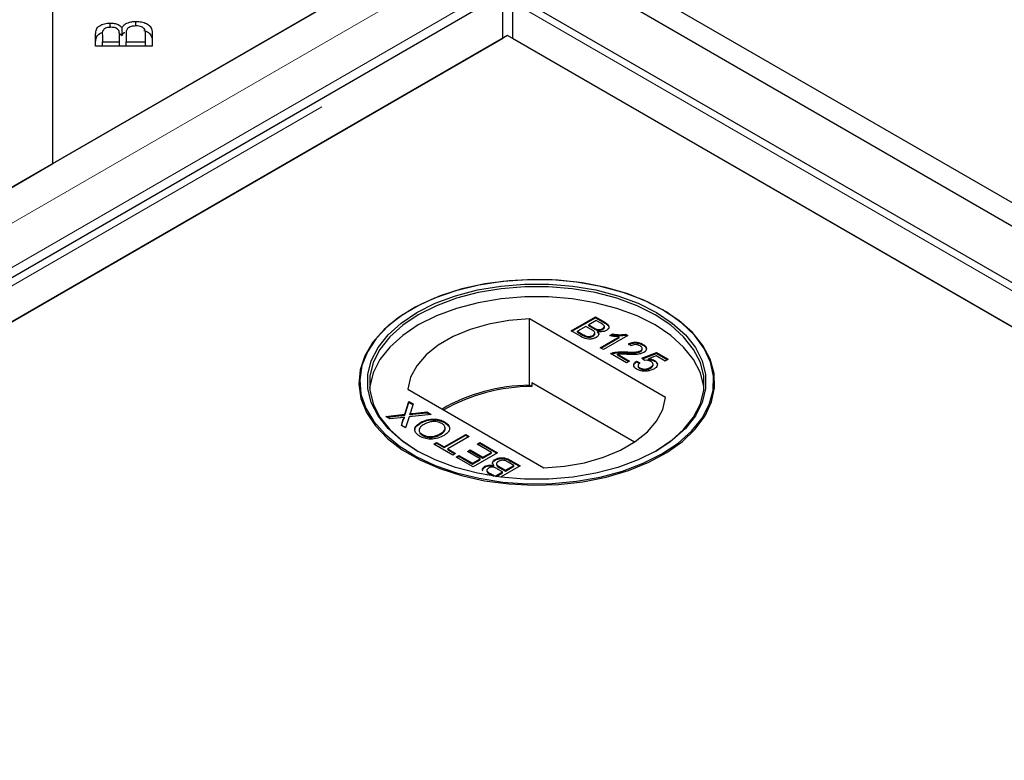
# Model space of a CAD drawing. Units: millimetres. Extents: x 110 to 7683, y 57 to 7824.
# Drawn here: x 4624 to 4727, y 5467 to 5544 of the extents above; entities that cross this region are included whole.
import ezdxf

# ---------------------------------------------------------------- set-up
doc = ezdxf.new("R2010")
doc.units = ezdxf.units.MM
doc.header["$LTSCALE"] = 20
doc.linetypes.add('PHANTOM', pattern=[12.7, 6.35, -1.27, 1.27, -1.27, 1.27, -1.27])

msp = doc.modelspace()

# ---------------------------------------------------------------- linework, layer by layer
at = {"color": 7, "linetype": 'Continuous', "lineweight": 25}
for p, q in [((5079.58, 5322.03), (4281.26, 5782.9)), ((5077.46, 5320.81), (4279.14, 5781.67)), ((4627.95, 5528.98), (4627.95, 5569.8)), ((4627.95, 5528.98), (4663.3, 5549.39)), ((4662.79, 5549.1), (3880.48, 5097.48)), ((4674.76, 5546.56), (3883.85, 5089.98)), ((5070.4, 5318.98), (4676.18, 5546.56)), ((4674.96, 5542.08), (4674.96, 5545.83)), ((4675.98, 5545.83), (4675.98, 5542.08)), ((4633.93, 5543.21), (4633.93, 5543.66)), ((4636.62, 5543.36), (4636.62, 5543.83)), ((4675.47, 5542.37), (3927.5, 5110.58)), ((4632.42, 5541.25), (4632.42, 5542.53)), ((4633.12, 5542.38), (4633.12, 5541.7)), ((4634.9, 5542.58), (4635.19, 5542.37)), ((4634.9, 5541.7), (4634.9, 5542.44)), ((4635.19, 5542.37), (4635.19, 5543.19)), ((4635.6, 5542.49), (4635.6, 5541.7)), ((4637.64, 5541.7), (4637.64, 5542.55)), ((4638.34, 5542.55), (4638.34, 5541.25)), ((5026.76, 5339.58), (4675.47, 5542.37)), ((3892.65, 5090.46), (4674.96, 5542.08)), ((4638.34, 5541.25), (4632.42, 5541.25)), ((4633.12, 5541.7), (4634.9, 5541.7)), ((4633.12, 5541.25), (4633.12, 5541.7)), ((4634.9, 5541.25), (4634.9, 5541.7)), ((4635.6, 5541.25), (4635.6, 5541.7)), ((4635.6, 5541.7), (4637.64, 5541.7)), ((4637.64, 5541.25), (4637.64, 5541.7)), ((4675.98, 5542.08), (5061.6, 5319.46)), ((3879.97, 5097.19), (4627.95, 5528.98)), ((4665.43, 5513.76), (4665.36, 5513.71)), ((4691.67, 5513.71), (4691.6, 5513.76)), ((4691.99, 5504.55), (4677.76, 5512.76)), ((4677.76, 5505.82), (4677.76, 5512.76)), ((4682.12, 5511.5), (4684.66, 5512.96)), ((4682.19, 5511.46), (4684.66, 5512.88)), ((4684.73, 5512.59), (4683.95, 5512.14)), ((4684.66, 5512.96), (4685.62, 5512.41)), ((4684.66, 5512.88), (4684.66, 5512.96)), ((4684.66, 5512.88), (4685.62, 5512.33)), ((4685.21, 5512.31), (4684.73, 5512.59)), ((4683.08, 5510.95), (4682.12, 5511.5)), ((4683.65, 5511.97), (4682.77, 5511.46)), ((4682.77, 5511.46), (4683.37, 5511.11)), ((4682.77, 5511.38), (4682.77, 5511.46)), ((4682.77, 5511.38), (4683.37, 5511.03)), ((4684.21, 5511.64), (4683.65, 5511.97)), ((4683.95, 5512.14), (4684.47, 5511.83)), ((4683.95, 5512.05), (4683.95, 5512.14)), ((4683.95, 5512.05), (4684.47, 5511.75)), ((4684.81, 5511.59), (4684.81, 5511.67)), ((4684.87, 5511.37), (4684.87, 5511.45)), ((4685.41, 5511.66), (4685.41, 5511.74)), ((4685.59, 5511.88), (4685.59, 5511.98)), ((4683.6, 5510.91), (4683.6, 5510.99)), ((4684.39, 5510.95), (4684.39, 5511.04)), ((4684.58, 5511.19), (4684.58, 5511.29)), ((4685.15, 5509.75), (4687.13, 5510.89)), ((4685.22, 5509.71), (4687.13, 5510.81)), ((4688.02, 5511.03), (4685.48, 5509.56)), ((4686.17, 5511.01), (4686.47, 5511.19)), ((4686.28, 5510.99), (4686.47, 5511.1)), ((4686.47, 5511.1), (4686.47, 5511.19)), ((4687.13, 5510.81), (4687.13, 5510.89)), ((4687.81, 5511.15), (4688.02, 5511.03)), ((4687.81, 5511.07), (4687.81, 5511.15)), ((4687.81, 5511.07), (4687.95, 5510.99)), ((4685.48, 5509.56), (4685.15, 5509.75)), ((4687.8, 5509.23), (4687.8, 5509.32)), ((4688.38, 5509.95), (4688.09, 5510.16)), ((4689.37, 5509.35), (4689.37, 5509.43)), ((4689.54, 5509.57), (4689.54, 5509.67)), ((4689.62, 5510.02), (4689.62, 5510.1)), ((4687.89, 5508.17), (4686.23, 5509.13)), ((4686.49, 5509.15), (4686.49, 5509.24)), ((4686.97, 5509.07), (4688.22, 5508.35)), ((4686.97, 5508.99), (4686.97, 5509.07)), ((4686.97, 5508.99), (4688.15, 5508.31)), ((4688.22, 5508.35), (4687.89, 5508.17)), ((4688.93, 5508.35), (4689.29, 5508.18)), ((4688.93, 5508.27), (4688.93, 5508.35)), ((4688.93, 5508.27), (4689.29, 5508.1)), ((4689.49, 5508.64), (4691.05, 5509.24)), ((4689.78, 5508.43), (4689.49, 5508.64)), ((4689.56, 5508.58), (4691.05, 5509.16)), ((4690.99, 5508.9), (4690.21, 5508.59)), ((4690.21, 5508.51), (4690.21, 5508.59)), ((4690.83, 5508.35), (4690.83, 5508.43)), ((4691.93, 5508.35), (4690.99, 5508.9)), ((4691.05, 5509.24), (4692.26, 5508.54)), ((4691.05, 5509.16), (4691.05, 5509.24)), ((4691.05, 5509.16), (4692.19, 5508.5)), ((4692.26, 5508.54), (4691.93, 5508.35)), ((4689.1, 5507.91), (4689.1, 5507.81)), ((4689.3, 5507.57), (4689.3, 5507.65)), ((4690.41, 5507.62), (4690.41, 5507.7)), ((4690.68, 5507.94), (4690.68, 5508.04)), ((4665.04, 5505.42), (4679.27, 5497.2)), ((4678, 5505.68), (4677.76, 5505.82)), ((4678, 5506.09), (4678, 5505.68)), ((4688.74, 5499.89), (4678, 5506.09)), ((4664.73, 5502.79), (4665.16, 5504.12)), ((4665.16, 5504.12), (4665.59, 5503.87)), ((4665.16, 5504.04), (4665.16, 5504.12)), ((4664.73, 5502.71), (4665.16, 5504.04)), ((4665.16, 5504.04), (4665.57, 5503.8)), ((4665.59, 5503.87), (4665.31, 5502.99)), ((4662.75, 5502.58), (4664.73, 5502.79)), ((4663.18, 5502.32), (4662.75, 5502.58)), ((4662.87, 5502.51), (4664.73, 5502.71)), ((4664.27, 5502.44), (4663.18, 5502.32)), ((4664.37, 5501.64), (4664.57, 5502.27)), ((4664.39, 5501.63), (4664.57, 5502.19)), ((4664.68, 5502.4), (4664.68, 5502.48)), ((4664.73, 5502.71), (4664.73, 5502.79)), ((4665.17, 5502.54), (4664.8, 5501.39)), ((4667.47, 5502.78), (4665.17, 5502.54)), ((4665.26, 5502.76), (4665.26, 5502.85)), ((4665.56, 5502.88), (4667.04, 5503.04)), ((4665.56, 5502.8), (4667.04, 5502.95)), ((4667.04, 5503.04), (4667.47, 5502.78)), ((4667.04, 5502.95), (4667.04, 5503.04)), ((4667.04, 5502.95), (4667.35, 5502.77)), ((4664.8, 5501.39), (4664.37, 5501.64)), ((4666.38, 5501.87), (4666.38, 5501.95)), ((4668.89, 5501.92), (4668.89, 5502)), ((4668.89, 5501.92), (4669.31, 5501.55)), ((4666.57, 5500.59), (4666.57, 5500.67)), ((4668.47, 5500.7), (4668.47, 5500.78)), ((4668.86, 5499.39), (4671.11, 5500.69)), ((4668.86, 5499.31), (4671.11, 5500.6)), ((4671.47, 5500.48), (4669.22, 5499.18)), ((4671.11, 5500.69), (4671.47, 5500.48)), ((4671.11, 5500.6), (4671.11, 5500.69)), ((4671.11, 5500.6), (4671.39, 5500.44)), ((4667.75, 5499.69), (4668.04, 5499.86)), ((4669.74, 5498.54), (4667.75, 5499.69)), ((4667.82, 5499.65), (4668.04, 5499.78)), ((4668.04, 5499.86), (4668.86, 5499.39)), ((4668.04, 5499.78), (4668.04, 5499.86)), ((4668.04, 5499.78), (4668.86, 5499.31)), ((4668.86, 5499.31), (4668.86, 5499.39)), ((4669.22, 5499.18), (4670.03, 5498.71)), ((4669.22, 5499.1), (4669.22, 5499.18)), ((4669.22, 5499.1), (4669.96, 5498.67)), ((4671.27, 5498.9), (4671.56, 5499.07)), ((4671.34, 5498.86), (4671.56, 5498.99)), ((4671.56, 5499.07), (4672.9, 5498.3)), ((4671.56, 5498.99), (4671.56, 5499.07)), ((4671.56, 5498.99), (4672.9, 5498.21)), ((4672.28, 5499.67), (4672.57, 5499.84)), ((4673.78, 5498.8), (4672.28, 5499.67)), ((4672.35, 5499.63), (4672.57, 5499.76)), ((4672.57, 5499.84), (4674.43, 5498.77)), ((4672.57, 5499.76), (4672.57, 5499.84)), ((4672.57, 5499.76), (4674.36, 5498.73)), ((4670.03, 5498.71), (4669.74, 5498.54)), ((4670.1, 5498.33), (4670.39, 5498.5)), ((4671.89, 5497.3), (4670.1, 5498.33)), ((4670.17, 5498.29), (4670.39, 5498.42)), ((4670.39, 5498.5), (4671.82, 5497.68)), ((4670.39, 5498.42), (4670.39, 5498.5)), ((4670.39, 5498.42), (4671.82, 5497.59)), ((4672.61, 5498.13), (4671.27, 5498.9)), ((4671.82, 5497.68), (4672.61, 5498.13)), ((4671.82, 5497.59), (4672.61, 5498.05)), ((4674.43, 5498.77), (4671.89, 5497.3)), ((4672.61, 5498.05), (4672.61, 5498.13)), ((4672.9, 5498.3), (4673.78, 5498.8)), ((4672.9, 5498.21), (4673.78, 5498.72)), ((4672.9, 5498.21), (4672.9, 5498.3)), ((4673.78, 5498.72), (4673.78, 5498.8)), ((4674.16, 5498), (4674.16, 5498.08)), ((4675.82, 5497.96), (4676.78, 5497.41)), ((4671.82, 5497.59), (4671.82, 5497.68)), ((4673.1, 5497.28), (4673.1, 5497.36)), ((4673.31, 5496.95), (4673.31, 5496.85)), ((4674.03, 5497.37), (4674.03, 5497.46)), ((4674.32, 5497.64), (4674.32, 5497.54)), ((4674.95, 5496.77), (4674.43, 5497.07)), ((4674.69, 5497.26), (4675.25, 5496.94)), ((4674.69, 5497.18), (4675.25, 5496.86)), ((4676.78, 5497.41), (4674.72, 5496.23)), ((4675.25, 5496.94), (4676.13, 5497.45)), ((4675.25, 5496.86), (4676.13, 5497.37)), ((4675.25, 5496.86), (4675.25, 5496.94)), ((4676.13, 5497.45), (4675.53, 5497.8)), ((4675.82, 5497.88), (4676.71, 5497.37)), ((4676.13, 5497.37), (4676.13, 5497.45)), ((4673.41, 5496.42), (4673.28, 5496.49)), ((4673.69, 5496.6), (4674.17, 5496.32)), ((4673.69, 5496.52), (4674.03, 5496.32)), ((4674.17, 5496.32), (4674.95, 5496.77)), ((4674.17, 5496.3), (4674.17, 5496.32)), ((4674.26, 5496.29), (4674.95, 5496.69)), ((4674.95, 5496.69), (4674.95, 5496.77))]:
    msp.add_line(p, q, dxfattribs=at)
at = {"color": 8, "linetype": 'PHANTOM', "lineweight": 18}
for p, q in [((4669.3, 5549.1), (3880.48, 5093.73)), ((4671.63, 5545.81), (3881.5, 5089.68)), ((3886.15, 5090.46), (4674.96, 5545.83)), ((4675.98, 5545.83), (5068.1, 5319.46)), ((4685.62, 5512.33), (4685.62, 5512.41)), ((4684.47, 5511.75), (4684.47, 5511.83)), ((4683.37, 5511.03), (4683.37, 5511.11)), ((4664.57, 5502.19), (4664.57, 5502.27)), ((4665.56, 5502.8), (4665.56, 5502.88)), ((4675.82, 5497.88), (4675.82, 5497.96)), ((4674.69, 5497.18), (4674.69, 5497.26)), ((4673.69, 5496.52), (4673.69, 5496.6))]:
    msp.add_line(p, q, dxfattribs=at)
at = {"color": 7, "linetype": 'Continuous', "lineweight": 25, "flags": 128}
for points in [[(4691.67, 5513.72), (4689.71, 5514.7), (4687.54, 5515.52), (4685.18, 5516.15), (4682.7, 5516.59), (4680.14, 5516.83), (4677.54, 5516.85), (4674.96, 5516.67), (4672.46, 5516.28), (4670.07, 5515.7), (4667.84, 5514.92), (4665.82, 5513.98), (4664.05, 5512.88), (4662.57, 5511.66), (4661.39, 5510.32), (4660.54, 5508.9), (4660.05, 5507.43), (4659.91, 5505.94), (4660.14, 5504.44), (4660.72, 5502.98), (4661.65, 5501.59), (4662.91, 5500.27), (4664.47, 5499.08), (4666.31, 5498.02), (4668.38, 5497.12), (4670.65, 5496.39), (4673.07, 5495.85), (4675.6, 5495.52), (4678.19, 5495.38), (4680.78, 5495.46), (4683.33, 5495.75), (4685.79, 5496.24), (4688.1, 5496.92), (4690.22, 5497.78), (4692.12, 5498.8), (4693.76, 5499.96), (4695.09, 5501.25), (4696.11, 5502.63), (4696.78, 5504.08), (4697.1, 5505.56), (4697.05, 5507.06), (4696.65, 5508.54), (4695.89, 5509.97), (4694.79, 5511.33), (4693.38, 5512.59), (4691.67, 5513.72)], [(4691.6, 5498.65), (4693.29, 5499.78), (4694.7, 5501.03), (4695.79, 5502.38), (4696.54, 5503.8), (4696.94, 5505.28), (4696.99, 5506.77), (4696.68, 5508.24), (4696.01, 5509.68), (4695, 5511.05), (4693.67, 5512.33), (4692.05, 5513.49), (4690.16, 5514.51), (4688.04, 5515.36), (4685.74, 5516.04), (4683.3, 5516.52), (4680.77, 5516.81), (4678.19, 5516.88), (4675.62, 5516.75), (4673.11, 5516.42), (4670.7, 5515.89), (4668.44, 5515.16), (4666.38, 5514.27), (4664.55, 5513.21), (4663, 5512.02), (4661.75, 5510.72), (4660.82, 5509.33), (4660.24, 5507.88), (4660.02, 5506.39), (4660.15, 5504.9), (4660.65, 5503.44), (4661.49, 5502.03), (4662.66, 5500.71), (4664.14, 5499.49), (4665.9, 5498.4), (4667.9, 5497.46), (4670.12, 5496.69), (4672.49, 5496.11), (4674.99, 5495.72), (4677.55, 5495.54), (4680.13, 5495.57), (4682.68, 5495.8), (4685.14, 5496.24), (4687.48, 5496.87), (4689.65, 5497.68), (4691.6, 5498.65)], [(4691.03, 5498.98), (4689.12, 5498.03), (4687, 5497.24), (4684.7, 5496.63), (4682.28, 5496.22), (4679.78, 5496.01), (4677.25, 5496.01), (4674.75, 5496.22), (4672.33, 5496.63), (4670.03, 5497.24), (4667.91, 5498.03), (4666, 5498.98), (4664.35, 5500.08), (4662.98, 5501.31), (4661.93, 5502.64), (4661.22, 5504.03), (4660.86, 5505.48), (4660.86, 5506.94), (4661.22, 5508.38), (4661.93, 5509.78), (4662.98, 5511.1), (4664.35, 5512.33), (4666, 5513.43), (4667.91, 5514.39), (4670.03, 5515.17), (4672.33, 5515.78), (4674.75, 5516.19), (4677.25, 5516.4), (4679.78, 5516.4), (4682.28, 5516.19), (4684.7, 5515.78), (4687, 5515.17), (4689.12, 5514.39), (4691.03, 5513.43), (4692.68, 5512.33), (4694.05, 5511.1), (4695.1, 5509.78), (4695.81, 5508.38), (4696.17, 5506.94), (4696.17, 5505.48), (4695.81, 5504.03), (4695.1, 5502.64), (4694.05, 5501.31), (4692.68, 5500.08), (4691.03, 5498.98)], [(4690.89, 5498.9), (4692.52, 5499.99), (4693.87, 5501.2), (4694.91, 5502.51), (4695.62, 5503.9), (4695.97, 5505.32), (4695.97, 5506.76), (4695.62, 5508.19), (4694.91, 5509.57), (4693.87, 5510.88), (4692.52, 5512.1), (4690.89, 5513.19), (4689, 5514.13), (4686.9, 5514.91), (4684.63, 5515.51), (4682.23, 5515.91), (4679.76, 5516.12), (4677.27, 5516.12), (4674.8, 5515.91), (4672.4, 5515.51), (4670.13, 5514.91), (4668.03, 5514.13), (4666.14, 5513.19), (4664.51, 5512.1), (4663.16, 5510.88), (4662.12, 5509.57), (4661.41, 5508.19), (4661.06, 5506.76), (4661.06, 5505.32), (4661.41, 5503.9), (4662.12, 5502.51), (4663.16, 5501.2), (4664.51, 5499.99), (4666.14, 5498.9)], [(4695.99, 5505.51), (4695.97, 5505.7), (4695.62, 5507.13), (4694.91, 5508.51), (4693.87, 5509.82), (4692.52, 5511.04), (4690.89, 5512.13), (4689, 5513.07), (4686.9, 5513.85), (4684.63, 5514.45), (4682.23, 5514.85), (4679.76, 5515.06), (4677.27, 5515.06), (4674.8, 5514.85), (4672.4, 5514.45), (4670.13, 5513.85), (4668.03, 5513.07), (4666.14, 5512.13), (4664.51, 5511.04), (4663.16, 5509.82), (4662.12, 5508.51), (4661.41, 5507.13), (4661.06, 5505.7), (4661.04, 5505.51)], [(4677.76, 5512.76), (4675.6, 5512.59), (4673.51, 5512.22), (4671.55, 5511.66), (4669.77, 5510.92), (4668.23, 5510.03), (4666.95, 5509), (4665.98, 5507.87), (4665.33, 5506.67), (4665.04, 5505.42)], [(4679.27, 5497.2), (4681.43, 5497.37), (4683.52, 5497.74), (4685.48, 5498.31), (4687.26, 5499.04), (4688.8, 5499.94), (4690.08, 5500.96), (4691.05, 5502.09), (4691.7, 5503.3), (4691.99, 5504.55)]]:
    msp.add_lwpolyline(points, dxfattribs=at)
at = {"color": 7, "linetype": 'Continuous', "lineweight": 25}
for centre, radius, start, end in [((4677.86, 5487.35), 18.47, 90.3132, 120.0207), ((4677.99, 5487.16), 18.53, 89.9713, 119.7507)]:
    msp.add_arc(centre, radius, start, end, dxfattribs=at)
for points, knots in [([(4632.42, 5542.53), (4632.43, 5542.68), (4632.44, 5542.98), (4632.76, 5543.38), (4633.32, 5543.62), (4633.73, 5543.65), (4633.93, 5543.66)], [0, 0, 0, 0, 0.2811509, 0.5601493, 0.7801904, 1, 1, 1, 1]), ([(4634.02, 5543.22), (4633.86, 5543.21), (4633.61, 5543.19), (4633.34, 5543.07), (4633.09, 5542.82), (4633.1, 5542.58), (4633.12, 5542.38)], [0, 0, 0, 0, 0.24895, 0.374259, 0.499595, 1, 1, 1, 1]), ([(4633.93, 5543.66), (4634.08, 5543.66), (4634.38, 5543.64), (4634.86, 5543.49), (4635.06, 5543.3), (4635.19, 5543.19)], [0, 0, 0, 0, 0.280486, 0.561079, 1, 1, 1, 1]), ([(4634.84, 5542.87), (4634.8, 5542.93), (4634.73, 5543.04), (4634.45, 5543.19), (4634.19, 5543.21), (4634.02, 5543.22)], [0, 0, 0, 0, 0.281293, 0.561706, 1, 1, 1, 1]), ([(4635.19, 5543.19), (4635.25, 5543.29), (4635.38, 5543.49), (4635.76, 5543.7), (4636.19, 5543.81), (4636.48, 5543.82), (4636.62, 5543.83)], [0, 0, 0, 0, 0.280146, 0.559557, 0.779674, 1, 1, 1, 1]), ([(4636.62, 5543.36), (4636.45, 5543.35), (4636.18, 5543.33), (4635.91, 5543.21), (4635.6, 5542.96), (4635.6, 5542.7), (4635.6, 5542.49)], [0, 0, 0, 0, 0.249323, 0.37501, 0.50058, 1, 1, 1, 1]), ([(4636.62, 5543.83), (4636.82, 5543.82), (4637.21, 5543.8), (4637.75, 5543.63), (4638.29, 5543.22), (4638.32, 5542.83), (4638.34, 5542.55)], [0, 0, 0, 0, 0.187099, 0.374287, 0.560765, 1, 1, 1, 1]), ([(4637.61, 5542.86), (4637.58, 5542.94), (4637.52, 5543.09), (4637.26, 5543.26), (4636.94, 5543.35), (4636.73, 5543.36), (4636.62, 5543.36)], [0, 0, 0, 0, 0.2804999, 0.5591209, 0.7794443, 1, 1, 1, 1]), ([(4632.42, 5541.72), (4632.43, 5541.86), (4632.45, 5542.16), (4632.72, 5542.54), (4633.06, 5542.66), (4633.18, 5542.71)], [0, 0, 0, 0, 0.395845, 0.78866, 1, 1, 1, 1]), ([(4634.9, 5542.44), (4634.9, 5542.52), (4634.91, 5542.67), (4634.86, 5542.81), (4634.84, 5542.87)], [0, 0, 0, 0, 0.560262, 1, 1, 1, 1]), ([(4635.19, 5542.37), (4635.24, 5542.47), (4635.3, 5542.6), (4635.45, 5542.68), (4635.47, 5542.69)], [0, 0, 0, 0, 0.869484, 1, 1, 1, 1]), ([(4637.46, 5542.87), (4637.55, 5542.85), (4637.82, 5542.78), (4638.28, 5542.4), (4638.32, 5542.01), (4638.34, 5541.74)], [0, 0, 0, 0, 0.13012, 0.389366, 1, 1, 1, 1]), ([(4637.64, 5542.55), (4637.64, 5542.61), (4637.64, 5542.71), (4637.62, 5542.81), (4637.61, 5542.86)], [0, 0, 0, 0, 0.560091, 1, 1, 1, 1]), ([(4685.62, 5512.41), (4685.73, 5512.35), (4685.94, 5512.21), (4686.1, 5511.96), (4686.03, 5511.72), (4685.87, 5511.61), (4685.8, 5511.55)], [0, 0, 0, 0, 0.281149, 0.559973, 0.780109, 1, 1, 1, 1]), ([(4684.39, 5511.04), (4684.45, 5511.08), (4684.55, 5511.15), (4684.59, 5511.27), (4684.55, 5511.45), (4684.36, 5511.56), (4684.21, 5511.64)], [0, 0, 0, 0, 0.249807, 0.375524, 0.501166, 1, 1, 1, 1]), ([(4684.47, 5511.83), (4684.53, 5511.8), (4684.63, 5511.74), (4684.75, 5511.69), (4684.81, 5511.67)], [0, 0, 0, 0, 0.560406, 1, 1, 1, 1]), ([(4684.47, 5511.75), (4684.53, 5511.72), (4684.63, 5511.66), (4684.75, 5511.61), (4684.81, 5511.59)], [0, 0, 0, 0, 0.560406, 1, 1, 1, 1]), ([(4684.87, 5511.45), (4684.92, 5511.4), (4685.01, 5511.28), (4685.01, 5511.1), (4684.91, 5510.94), (4684.8, 5510.86), (4684.74, 5510.83)], [0, 0, 0, 0, 0.280209, 0.559657, 0.779713, 1, 1, 1, 1]), ([(4684.81, 5511.67), (4684.86, 5511.66), (4684.98, 5511.63), (4685.21, 5511.64), (4685.33, 5511.7), (4685.41, 5511.74)], [0, 0, 0, 0, 0.280905, 0.561094, 1, 1, 1, 1]), ([(4684.81, 5511.59), (4684.86, 5511.58), (4684.98, 5511.55), (4685.21, 5511.56), (4685.33, 5511.62), (4685.41, 5511.66)], [0, 0, 0, 0, 0.280905, 0.561094, 1, 1, 1, 1]), ([(4685.8, 5511.55), (4685.73, 5511.51), (4685.58, 5511.45), (4685.25, 5511.4), (4685.01, 5511.43), (4684.87, 5511.45)], [0, 0, 0, 0, 0.280334, 0.560845, 1, 1, 1, 1]), ([(4684.87, 5511.37), (4684.92, 5511.31), (4685, 5511.22), (4684.99, 5511.13), (4684.99, 5511.09)], [0, 0, 0, 0, 0.654885, 1, 1, 1, 1]), ([(4685.41, 5511.74), (4685.47, 5511.78), (4685.56, 5511.85), (4685.6, 5511.96), (4685.55, 5512.13), (4685.36, 5512.23), (4685.21, 5512.31)], [0, 0, 0, 0, 0.249558, 0.375036, 0.500257, 1, 1, 1, 1]), ([(4685.41, 5511.66), (4685.47, 5511.7), (4685.56, 5511.77), (4685.6, 5511.85), (4685.59, 5511.88), (4685.59, 5511.89)], [0, 0, 0, 0, 0.6440474, 0.9678751, 1, 1, 1, 1]), ([(4685.62, 5512.33), (4685.72, 5512.27), (4685.94, 5512.13), (4686.1, 5511.91), (4686.04, 5511.78), (4686.03, 5511.74)], [0, 0, 0, 0, 0.412315, 0.821222, 1, 1, 1, 1]), ([(4684.74, 5510.83), (4684.65, 5510.78), (4684.46, 5510.69), (4684.11, 5510.63), (4683.59, 5510.67), (4683.29, 5510.83), (4683.08, 5510.95)], [0, 0, 0, 0, 0.187088, 0.374259, 0.560788, 1, 1, 1, 1]), ([(4683.37, 5511.11), (4683.42, 5511.09), (4683.49, 5511.05), (4683.57, 5511.01), (4683.6, 5510.99)], [0, 0, 0, 0, 0.560138, 1, 1, 1, 1]), ([(4683.37, 5511.03), (4683.42, 5511.01), (4683.49, 5510.96), (4683.57, 5510.93), (4683.6, 5510.91)], [0, 0, 0, 0, 0.560138, 1, 1, 1, 1]), ([(4683.6, 5510.99), (4683.67, 5510.97), (4683.81, 5510.92), (4684.05, 5510.92), (4684.24, 5510.96), (4684.34, 5511.01), (4684.39, 5511.04)], [0, 0, 0, 0, 0.2802698, 0.5590006, 0.7793898, 1, 1, 1, 1]), ([(4683.6, 5510.91), (4683.67, 5510.89), (4683.81, 5510.84), (4684.05, 5510.84), (4684.24, 5510.88), (4684.34, 5510.93), (4684.39, 5510.95)], [0, 0, 0, 0, 0.2802698, 0.5590006, 0.7793898, 1, 1, 1, 1]), ([(4684.39, 5510.95), (4684.45, 5511), (4684.54, 5511.07), (4684.59, 5511.16), (4684.58, 5511.2), (4684.58, 5511.2)], [0, 0, 0, 0, 0.637223, 0.95791, 1, 1, 1, 1]), ([(4687.13, 5510.89), (4686.95, 5510.9), (4686.62, 5510.92), (4686.31, 5510.98), (4686.17, 5511.01)], [0, 0, 0, 0, 0.559695, 1, 1, 1, 1]), ([(4686.47, 5511.19), (4686.72, 5511.15), (4687.16, 5511.08), (4687.61, 5511.13), (4687.81, 5511.15)], [0, 0, 0, 0, 0.5604416, 1, 1, 1, 1]), ([(4686.47, 5511.1), (4686.72, 5511.06), (4687.16, 5510.99), (4687.61, 5511.04), (4687.81, 5511.07)], [0, 0, 0, 0, 0.5604416, 1, 1, 1, 1]), ([(4688.09, 5510.16), (4688.22, 5510.21), (4688.48, 5510.32), (4688.95, 5510.34), (4689.34, 5510.25), (4689.52, 5510.15), (4689.62, 5510.1)], [0, 0, 0, 0, 0.2802366, 0.5588627, 0.7791167, 1, 1, 1, 1]), ([(4686.49, 5509.24), (4686.73, 5509.28), (4687.16, 5509.36), (4687.6, 5509.33), (4687.8, 5509.32)], [0, 0, 0, 0, 0.558369, 1, 1, 1, 1]), ([(4686.49, 5509.15), (4686.73, 5509.2), (4687.16, 5509.28), (4687.6, 5509.25), (4687.8, 5509.23)], [0, 0, 0, 0, 0.558369, 1, 1, 1, 1]), ([(4687.8, 5509.32), (4688.1, 5509.3), (4688.52, 5509.28), (4689.07, 5509.31), (4689.27, 5509.39), (4689.37, 5509.43)], [0, 0, 0, 0, 0.561304, 0.781368, 1, 1, 1, 1]), ([(4687.8, 5509.23), (4688.1, 5509.22), (4688.52, 5509.2), (4689.07, 5509.23), (4689.27, 5509.31), (4689.37, 5509.35)], [0, 0, 0, 0, 0.561304, 0.781368, 1, 1, 1, 1]), ([(4688.09, 5510.08), (4688.22, 5510.13), (4688.48, 5510.24), (4688.95, 5510.26), (4689.34, 5510.17), (4689.52, 5510.07), (4689.62, 5510.02)], [0, 0, 0, 0, 0.2802366, 0.5588627, 0.7791167, 1, 1, 1, 1]), ([(4689.32, 5509.94), (4689.24, 5509.98), (4689.09, 5510.05), (4688.81, 5510.08), (4688.56, 5510.04), (4688.44, 5509.98), (4688.38, 5509.95)], [0, 0, 0, 0, 0.280431, 0.559432, 0.779331, 1, 1, 1, 1]), ([(4689.37, 5509.43), (4689.43, 5509.48), (4689.54, 5509.56), (4689.54, 5509.72), (4689.46, 5509.84), (4689.37, 5509.91), (4689.32, 5509.94)], [0, 0, 0, 0, 0.279061, 0.558571, 0.779051, 1, 1, 1, 1]), ([(4689.37, 5509.35), (4689.43, 5509.39), (4689.53, 5509.46), (4689.52, 5509.55), (4689.52, 5509.58)], [0, 0, 0, 0, 0.624019, 1, 1, 1, 1]), ([(4689.62, 5510.1), (4689.72, 5510.04), (4689.93, 5509.9), (4690.02, 5509.64), (4689.94, 5509.41), (4689.78, 5509.3), (4689.7, 5509.25)], [0, 0, 0, 0, 0.280491, 0.559661, 0.779764, 1, 1, 1, 1]), ([(4689.62, 5510.02), (4689.73, 5509.95), (4689.9, 5509.85), (4689.93, 5509.71), (4689.95, 5509.66)], [0, 0, 0, 0, 0.643731, 1, 1, 1, 1]), ([(4686.23, 5509.13), (4686.27, 5509.15), (4686.35, 5509.19), (4686.45, 5509.22), (4686.49, 5509.24)], [0, 0, 0, 0, 0.559977, 1, 1, 1, 1]), ([(4686.3, 5509.08), (4686.32, 5509.09), (4686.38, 5509.12), (4686.45, 5509.14), (4686.49, 5509.15)], [0, 0, 0, 0, 0.363404, 1, 1, 1, 1]), ([(4687.95, 5509.05), (4687.84, 5509.06), (4687.66, 5509.07), (4687.4, 5509.08), (4687.19, 5509.09), (4687.04, 5509.08), (4686.97, 5509.07)], [0, 0, 0, 0, 0.340044, 0.560065, 0.780036, 1, 1, 1, 1]), ([(4689.7, 5509.25), (4689.56, 5509.19), (4689.28, 5509.07), (4688.66, 5509.02), (4688.22, 5509.04), (4687.95, 5509.05)], [0, 0, 0, 0, 0.278757, 0.558825, 1, 1, 1, 1]), ([(4689.01, 5507.48), (4688.9, 5507.55), (4688.7, 5507.69), (4688.63, 5507.95), (4688.72, 5508.18), (4688.86, 5508.3), (4688.93, 5508.35)], [0, 0, 0, 0, 0.280045, 0.559249, 0.779428, 1, 1, 1, 1]), ([(4688.7, 5507.76), (4688.68, 5507.8), (4688.63, 5507.91), (4688.72, 5508.1), (4688.86, 5508.21), (4688.93, 5508.27)], [0, 0, 0, 0, 0.238033, 0.618677, 1, 1, 1, 1]), ([(4690.44, 5508.31), (4690.39, 5508.34), (4690.29, 5508.39), (4690.06, 5508.44), (4689.89, 5508.44), (4689.78, 5508.43)], [0, 0, 0, 0, 0.280875, 0.561136, 1, 1, 1, 1]), ([(4690.21, 5508.59), (4690.34, 5508.58), (4690.57, 5508.55), (4690.75, 5508.47), (4690.83, 5508.43)], [0, 0, 0, 0, 0.559944, 1, 1, 1, 1]), ([(4690.21, 5508.51), (4690.34, 5508.5), (4690.57, 5508.47), (4690.75, 5508.38), (4690.83, 5508.35)], [0, 0, 0, 0, 0.559944, 1, 1, 1, 1]), ([(4690.41, 5507.7), (4690.48, 5507.75), (4690.63, 5507.85), (4690.71, 5508.03), (4690.62, 5508.19), (4690.5, 5508.27), (4690.44, 5508.31)], [0, 0, 0, 0, 0.280631, 0.55958, 0.779283, 1, 1, 1, 1]), ([(4690.83, 5508.43), (4690.93, 5508.35), (4691.13, 5508.2), (4691.15, 5507.92), (4691.01, 5507.69), (4690.84, 5507.58), (4690.75, 5507.52)], [0, 0, 0, 0, 0.279179, 0.558741, 0.779152, 1, 1, 1, 1]), ([(4690.83, 5508.35), (4690.94, 5508.27), (4691.09, 5508.18), (4691.09, 5508.05), (4691.09, 5508.03)], [0, 0, 0, 0, 0.783598, 1, 1, 1, 1]), ([(4689.96, 5507.29), (4689.76, 5507.29), (4689.4, 5507.29), (4689.13, 5507.42), (4689.01, 5507.48)], [0, 0, 0, 0, 0.558436, 1, 1, 1, 1]), ([(4689.29, 5508.18), (4689.24, 5508.14), (4689.13, 5508.05), (4689.08, 5507.89), (4689.15, 5507.75), (4689.25, 5507.68), (4689.3, 5507.65)], [0, 0, 0, 0, 0.280707, 0.55994, 0.779625, 1, 1, 1, 1]), ([(4689.11, 5507.82), (4689.11, 5507.81), (4689.09, 5507.76), (4689.16, 5507.67), (4689.25, 5507.6), (4689.3, 5507.57)], [0, 0, 0, 0, 0.073643, 0.5360954, 1, 1, 1, 1]), ([(4689.3, 5507.65), (4689.39, 5507.61), (4689.58, 5507.52), (4689.92, 5507.52), (4690.2, 5507.59), (4690.34, 5507.66), (4690.41, 5507.7)], [0, 0, 0, 0, 0.279501, 0.558259, 0.778884, 1, 1, 1, 1]), ([(4689.3, 5507.57), (4689.39, 5507.53), (4689.58, 5507.44), (4689.92, 5507.44), (4690.2, 5507.51), (4690.34, 5507.58), (4690.41, 5507.62)], [0, 0, 0, 0, 0.279501, 0.558259, 0.778884, 1, 1, 1, 1]), ([(4690.75, 5507.52), (4690.62, 5507.46), (4690.39, 5507.34), (4690.09, 5507.31), (4689.96, 5507.29)], [0, 0, 0, 0, 0.559708, 1, 1, 1, 1]), ([(4690.41, 5507.62), (4690.48, 5507.67), (4690.63, 5507.76), (4690.66, 5507.89), (4690.67, 5507.95)], [0, 0, 0, 0, 0.521828, 1, 1, 1, 1]), ([(4664.68, 5502.48), (4664.6, 5502.48), (4664.47, 5502.46), (4664.33, 5502.45), (4664.27, 5502.44)], [0, 0, 0, 0, 0.55999, 1, 1, 1, 1]), ([(4664.57, 5502.27), (4664.58, 5502.31), (4664.6, 5502.37), (4664.63, 5502.44), (4664.66, 5502.47), (4664.68, 5502.48)], [0, 0, 0, 0, 0.561273, 0.781804, 1, 1, 1, 1]), ([(4664.57, 5502.19), (4664.58, 5502.23), (4664.6, 5502.29), (4664.63, 5502.36), (4664.66, 5502.39), (4664.68, 5502.4)], [0, 0, 0, 0, 0.561273, 0.781804, 1, 1, 1, 1]), ([(4665.31, 5502.99), (4665.3, 5502.97), (4665.29, 5502.92), (4665.27, 5502.87), (4665.26, 5502.85)], [0, 0, 0, 0, 0.560041, 1, 1, 1, 1]), ([(4665.26, 5502.85), (4665.32, 5502.85), (4665.42, 5502.86), (4665.52, 5502.87), (4665.56, 5502.88)], [0, 0, 0, 0, 0.559956, 1, 1, 1, 1]), ([(4665.26, 5502.76), (4665.32, 5502.77), (4665.42, 5502.78), (4665.52, 5502.79), (4665.56, 5502.8)], [0, 0, 0, 0, 0.559956, 1, 1, 1, 1]), ([(4666.38, 5501.95), (4666.59, 5502.05), (4666.99, 5502.24), (4667.74, 5502.33), (4668.41, 5502.23), (4668.73, 5502.08), (4668.89, 5502)], [0, 0, 0, 0, 0.280353, 0.559503, 0.779646, 1, 1, 1, 1]), ([(4666.38, 5501.87), (4666.59, 5501.97), (4666.99, 5502.16), (4667.74, 5502.25), (4668.41, 5502.15), (4668.73, 5502), (4668.89, 5501.92)], [0, 0, 0, 0, 0.280353, 0.559503, 0.779646, 1, 1, 1, 1]), ([(4666.28, 5500.5), (4666.12, 5500.62), (4665.79, 5500.86), (4665.73, 5501.31), (4665.97, 5501.68), (4666.25, 5501.86), (4666.38, 5501.95)], [0, 0, 0, 0, 0.279605, 0.55858, 0.779074, 1, 1, 1, 1]), ([(4665.8, 5501.21), (4665.8, 5501.22), (4665.77, 5501.35), (4665.99, 5501.6), (4666.25, 5501.78), (4666.38, 5501.87)], [0, 0, 0, 0, 0.05649, 0.527783, 1, 1, 1, 1]), ([(4666.74, 5501.74), (4666.61, 5501.66), (4666.35, 5501.49), (4666.19, 5501.17), (4666.28, 5500.88), (4666.47, 5500.74), (4666.57, 5500.67)], [0, 0, 0, 0, 0.280787, 0.56009, 0.779958, 1, 1, 1, 1]), ([(4668.6, 5501.83), (4668.44, 5501.9), (4668.13, 5502.04), (4667.55, 5502.04), (4667.08, 5501.92), (4666.85, 5501.8), (4666.74, 5501.74)], [0, 0, 0, 0, 0.2791, 0.558198, 0.778801, 1, 1, 1, 1]), ([(4668.47, 5500.78), (4668.6, 5500.87), (4668.85, 5501.03), (4668.98, 5501.34), (4668.89, 5501.63), (4668.69, 5501.77), (4668.6, 5501.83)], [0, 0, 0, 0, 0.280662, 0.559879, 0.779848, 1, 1, 1, 1]), ([(4668.47, 5500.7), (4668.6, 5500.78), (4668.84, 5500.95), (4668.98, 5501.21), (4668.92, 5501.35), (4668.91, 5501.38)], [0, 0, 0, 0, 0.436742, 0.871235, 1, 1, 1, 1]), ([(4668.89, 5502), (4669.05, 5501.89), (4669.38, 5501.65), (4669.44, 5501.21), (4669.22, 5500.84), (4668.96, 5500.66), (4668.83, 5500.57)], [0, 0, 0, 0, 0.279582, 0.558778, 0.779314, 1, 1, 1, 1]), ([(4666.27, 5500.95), (4666.28, 5500.9), (4666.3, 5500.76), (4666.47, 5500.66), (4666.57, 5500.59)], [0, 0, 0, 0, 0.360974, 1, 1, 1, 1]), ([(4668.83, 5500.57), (4668.62, 5500.47), (4668.22, 5500.27), (4667.46, 5500.17), (4666.77, 5500.26), (4666.44, 5500.42), (4666.28, 5500.5)], [0, 0, 0, 0, 0.28057, 0.5595752, 0.7795607, 1, 1, 1, 1]), ([(4666.57, 5500.67), (4666.68, 5500.62), (4666.88, 5500.52), (4667.28, 5500.45), (4667.88, 5500.48), (4668.23, 5500.66), (4668.47, 5500.78)], [0, 0, 0, 0, 0.187253, 0.374445, 0.561243, 1, 1, 1, 1]), ([(4666.57, 5500.59), (4666.68, 5500.54), (4666.88, 5500.44), (4667.28, 5500.37), (4667.88, 5500.39), (4668.23, 5500.57), (4668.47, 5500.7)], [0, 0, 0, 0, 0.187253, 0.374445, 0.561243, 1, 1, 1, 1]), ([(4674.03, 5497.46), (4673.98, 5497.51), (4673.89, 5497.63), (4673.89, 5497.81), (4673.99, 5497.97), (4674.1, 5498.04), (4674.16, 5498.08)], [0, 0, 0, 0, 0.280196, 0.55964, 0.779716, 1, 1, 1, 1]), ([(4673.91, 5497.65), (4673.91, 5497.68), (4673.9, 5497.76), (4673.99, 5497.89), (4674.1, 5497.96), (4674.16, 5498)], [0, 0, 0, 0, 0.230328, 0.614982, 1, 1, 1, 1]), ([(4674.16, 5498.08), (4674.25, 5498.13), (4674.44, 5498.21), (4674.79, 5498.27), (4675.31, 5498.24), (4675.61, 5498.08), (4675.82, 5497.96)], [0, 0, 0, 0, 0.1870887, 0.3742608, 0.5607917, 1, 1, 1, 1]), ([(4674.16, 5498), (4674.25, 5498.04), (4674.44, 5498.13), (4674.79, 5498.19), (4675.31, 5498.15), (4675.61, 5497.99), (4675.82, 5497.88)], [0, 0, 0, 0, 0.1870887, 0.3742608, 0.5607917, 1, 1, 1, 1]), ([(4675.3, 5497.92), (4675.23, 5497.94), (4675.09, 5497.99), (4674.85, 5497.99), (4674.66, 5497.95), (4674.56, 5497.9), (4674.51, 5497.87)], [0, 0, 0, 0, 0.280299, 0.558989, 0.779384, 1, 1, 1, 1]), ([(4672.88, 5496.89), (4672.86, 5496.91), (4672.8, 5497.01), (4672.88, 5497.19), (4673.03, 5497.3), (4673.1, 5497.36)], [0, 0, 0, 0, 0.162129, 0.581255, 1, 1, 1, 1]), ([(4672.87, 5497), (4672.88, 5497.03), (4672.9, 5497.14), (4673.02, 5497.22), (4673.1, 5497.28)], [0, 0, 0, 0, 0.308737, 1, 1, 1, 1]), ([(4673.1, 5497.36), (4673.17, 5497.39), (4673.32, 5497.46), (4673.65, 5497.51), (4673.89, 5497.48), (4674.03, 5497.46)], [0, 0, 0, 0, 0.280329, 0.560838, 1, 1, 1, 1]), ([(4673.1, 5497.28), (4673.17, 5497.31), (4673.32, 5497.38), (4673.65, 5497.43), (4673.89, 5497.39), (4674.03, 5497.37)], [0, 0, 0, 0, 0.280329, 0.560838, 1, 1, 1, 1]), ([(4673.49, 5497.17), (4673.43, 5497.13), (4673.34, 5497.06), (4673.3, 5496.95), (4673.35, 5496.78), (4673.54, 5496.68), (4673.69, 5496.6)], [0, 0, 0, 0, 0.249559, 0.375037, 0.500256, 1, 1, 1, 1]), ([(4674.09, 5497.23), (4674.04, 5497.25), (4673.92, 5497.28), (4673.69, 5497.27), (4673.57, 5497.21), (4673.49, 5497.17)], [0, 0, 0, 0, 0.280873, 0.56106, 1, 1, 1, 1]), ([(4674.43, 5497.07), (4674.37, 5497.11), (4674.27, 5497.17), (4674.15, 5497.21), (4674.09, 5497.23)], [0, 0, 0, 0, 0.5603935, 1, 1, 1, 1]), ([(4674.51, 5497.87), (4674.45, 5497.83), (4674.35, 5497.76), (4674.31, 5497.64), (4674.35, 5497.46), (4674.54, 5497.35), (4674.69, 5497.26)], [0, 0, 0, 0, 0.249825, 0.375539, 0.501178, 1, 1, 1, 1]), ([(4674.32, 5497.55), (4674.33, 5497.52), (4674.34, 5497.38), (4674.53, 5497.27), (4674.69, 5497.18)], [0, 0, 0, 0, 0.179513, 1, 1, 1, 1]), ([(4675.53, 5497.8), (4675.48, 5497.82), (4675.41, 5497.86), (4675.33, 5497.9), (4675.3, 5497.92)], [0, 0, 0, 0, 0.56015, 1, 1, 1, 1]), ([(4673.31, 5496.86), (4673.32, 5496.83), (4673.34, 5496.69), (4673.53, 5496.6), (4673.69, 5496.52)], [0, 0, 0, 0, 0.1841312, 1, 1, 1, 1])]:
    msp.add_open_spline(points, degree=3, knots=knots, dxfattribs=at)

doc.saveas('drawing.dxf')
